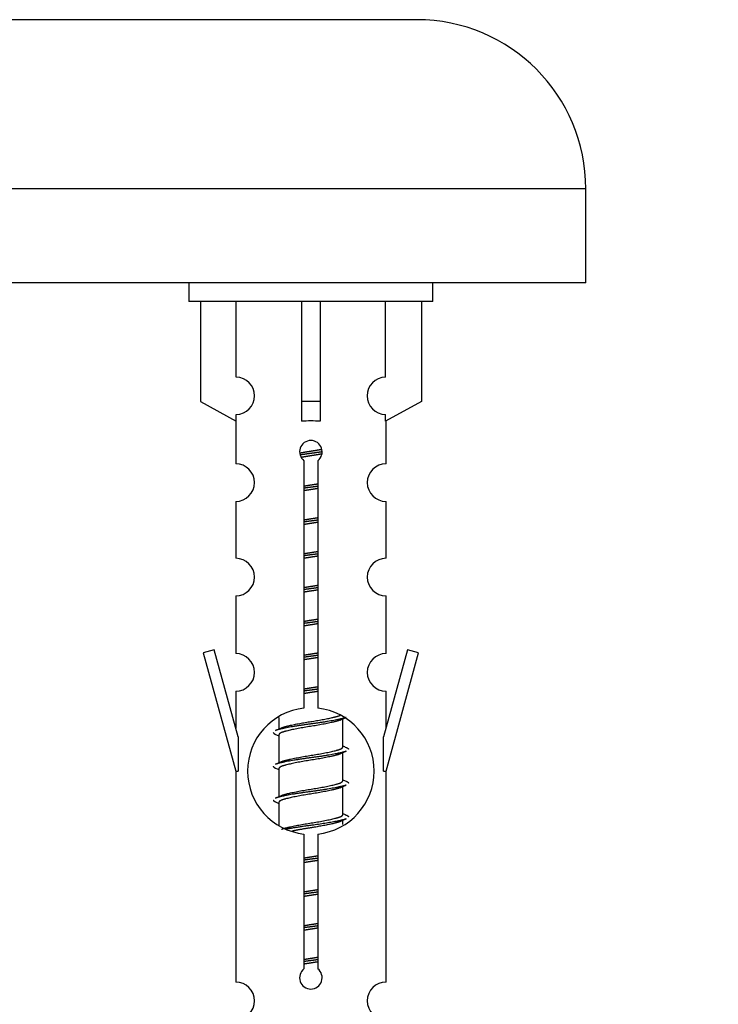
# Model space of a CAD drawing. Units: millimetres. Extents: x 0 to 1445, y 0 to 2772.
# Drawn here: x 1056 to 1093, y 2465 to 2518 of the extents above; entities that cross this region are included whole.
import ezdxf
from ezdxf import colors
from ezdxf.entities.mleader import LeaderData, LeaderLine
from ezdxf.math import Vec2, Vec3

# ---------------------------------------------------------------- set-up
doc = ezdxf.new("R2010")
doc.units = ezdxf.units.MM
doc.layers.add('DV2_Défaut', color=7, linetype='Continuous')
doc.layers.add('Défaut', color=7, linetype='Continuous')

# ---------------------------------------------------------------- blocks, each defined once
blk = doc.blocks.new('_DOT')
at = {"color": 0}
blk.add_line((0, 0), (-1, 0), dxfattribs=at)
at = {"color": 0, "const_width": 0.333}
blk.add_lwpolyline([(-0.1665, 0, 1), (0.1665, 0, 1)], format="xyb", close=True, dxfattribs=at)
blk = doc.blocks.new('SE1')
at = {"layer": 'DV2_Défaut', "color": 7, "linetype": 'Continuous'}
for p, q in [((1076.93, 2517.582), (1019.93, 2517.582)), ((1085.93, 2508.582), (1010.93, 2508.582)), ((1085.93, 2503.582), (1085.93, 2508.582)), ((1085.93, 2503.582), (1010.93, 2503.582)), ((1064.793, 2503.582), (1064.793, 2502.582)), ((1077.793, 2502.582), (1077.793, 2503.582)), ((1077.793, 2502.582), (1064.793, 2502.582)), ((1065.412, 2502.582), (1065.412, 2497.255)), ((1067.325, 2498.56), (1067.325, 2502.582)), ((1070.793, 2502.582), (1070.793, 2497.255)), ((1071.793, 2502.582), (1071.793, 2497.255)), ((1075.262, 2498.56), (1075.262, 2502.582)), ((1077.174, 2502.582), (1077.174, 2497.255)), ((1065.412, 2497.255), (1067.325, 2496.203)), ((1071.793, 2497.255), (1070.793, 2497.255)), ((1070.793, 2497.255), (1070.793, 2496.203)), ((1071.793, 2497.255), (1071.793, 2496.203)), ((1077.174, 2497.255), (1075.262, 2496.203)), ((1067.325, 2496.203), (1067.325, 2496.561)), ((1075.262, 2496.203), (1075.262, 2496.561)), ((1067.293, 2496.22), (1067.293, 2493.94)), ((1075.293, 2493.94), (1075.293, 2496.22)), ((1070.928, 2480.931), (1070.928, 2494.106)), ((1071.659, 2494.106), (1071.659, 2480.931)), ((1067.293, 2491.941), (1067.293, 2488.911)), ((1075.293, 2488.911), (1075.293, 2491.941)), ((1067.293, 2486.912), (1067.293, 2483.838)), ((1075.293, 2483.838), (1075.293, 2486.912)), ((1066.142, 2484.039), (1065.567, 2483.872)), ((1067.42, 2479.408), (1066.142, 2484.039)), ((1076.444, 2484.039), (1075.166, 2479.408)), ((1077.019, 2483.872), (1076.444, 2484.039)), ((1065.567, 2483.872), (1067.293, 2477.582)), ((1075.293, 2477.582), (1077.019, 2483.872)), ((1067.293, 2481.839), (1067.293, 2479.868)), ((1075.293, 2479.868), (1075.293, 2481.839)), ((1069.593, 2480.432), (1069.593, 2479.825)), ((1072.852, 2480.295), (1073.171, 2480.439)), ((1072.993, 2478.869), (1072.993, 2480.359)), ((1067.42, 2479.408), (1067.42, 2477.582)), ((1069.416, 2479.539), (1069.593, 2479.459)), ((1069.593, 2479.515), (1069.593, 2478.025)), ((1075.166, 2477.582), (1075.166, 2479.408)), ((1072.852, 2478.495), (1073.171, 2478.639)), ((1072.993, 2477.069), (1072.993, 2478.559)), ((1069.416, 2477.739), (1069.593, 2477.659)), ((1069.593, 2477.715), (1069.593, 2476.225)), ((1067.293, 2477.582), (1067.42, 2477.582)), ((1067.293, 2477.582), (1067.293, 2466.353)), ((1075.166, 2477.582), (1075.293, 2477.582)), ((1075.293, 2466.353), (1075.293, 2477.582)), ((1072.852, 2476.695), (1073.171, 2476.839)), ((1072.993, 2475.269), (1072.993, 2476.759)), ((1069.416, 2475.939), (1069.593, 2475.859)), ((1069.593, 2475.915), (1069.593, 2474.71)), ((1072.852, 2474.895), (1073.171, 2475.039)), ((1072.993, 2474.732), (1072.993, 2474.959)), ((1070.928, 2467.058), (1070.928, 2474.233)), ((1071.659, 2474.233), (1071.659, 2467.058))]:
    blk.add_line(p, q, dxfattribs=at)
for centre, radius, start, end in [((1076.93, 2508.582), 9, 0, 90), ((1067.293, 2497.56), 1, 271.7978, 88.2022), ((1075.293, 2497.56), 1, 91.7978, 268.2022), ((1071.293, 2494.582), 0.6, 307.5089, 232.4911), ((1067.293, 2492.94), 1, 270.0001, 90.0001), ((1075.293, 2492.94), 1, 89.9999, 269.9999), ((1067.293, 2487.911), 1, 270.0001, 90.0001), ((1075.293, 2487.911), 1, 89.9999, 269.9999), ((1067.293, 2482.838), 1, 270.0001, 90.0001), ((1075.293, 2482.838), 1, 89.9999, 269.9999), ((1071.293, 2477.582), 3.369, 96.2248, 263.7752), ((1071.293, 2477.582), 3.369, 276.2248, 83.7752), ((1051.703, 2519.595), 43.609, 293.9637, 294.4188), ((1090.775, 2518.542), 43.426, 245.8276, 246.0846), ((1051.703, 2517.795), 43.609, 293.9637, 294.4188), ((1090.775, 2516.742), 43.426, 245.8276, 246.0846), ((1051.703, 2515.995), 43.609, 293.9637, 294.4188), ((1090.775, 2514.942), 43.426, 245.8276, 246.0846), ((1071.293, 2466.582), 0.6, 127.5089, 52.4911), ((1067.293, 2465.353), 1, 270.0001, 90.0001), ((1075.293, 2465.353), 1, 89.9999, 269.9999)]:
    blk.add_arc(centre, radius, start, end, dxfattribs=at)
blk.add_ellipse((1071.293, 2494.019), major_axis=(4, 0), ratio=0.550336, start_param=1.445468, end_param=1.696124, dxfattribs=at)
for points, weights, knots in [([(1070.701, 2494.519), (1070.988, 2494.572), (1071.293, 2494.619), (1071.593, 2494.664), (1071.874, 2494.716)], [0.939613556073, 0.954040621114, 1, 0.954945646648, 0.940193974749], [0, 0, 0, 0.5049719, 0.5049719, 1, 1, 1]), ([(1071.899, 2494.578), (1071.603, 2494.532), (1071.293, 2494.492), (1070.998, 2494.454), (1070.715, 2494.41)], [0.943994856981, 0.960135845087, 1, 0.961928908056, 0.945494873924], [0, 0, 0, 0.511504, 0.511504, 1, 1, 1]), ([(1071.878, 2494.464), (1071.595, 2494.412), (1071.293, 2494.365), (1071.027, 2494.325), (1070.774, 2494.279)], [0.939984768291, 0.954623807608, 1, 0.959750653178, 0.943685143671], [0, 0, 0, 0.529938, 0.529938, 1, 1, 1]), ([(1070.921, 2492.758), (1071.105, 2492.79), (1071.293, 2492.819), (1071.482, 2492.847), (1071.666, 2492.879)], [0.954711593229, 0.971138154054, 1, 0.971138154054, 0.954711593229], [0, 0, 0, 0.5, 0.5, 1, 1, 1]), ([(1071.666, 2492.743), (1071.481, 2492.716), (1071.293, 2492.692), (1071.105, 2492.668), (1070.921, 2492.641)], [0.959880202632, 0.975436531063, 1, 0.975436531063, 0.959880202632], [0, 0, 0, 0.5, 0.5, 1, 1, 1]), ([(1071.666, 2492.626), (1071.482, 2492.594), (1071.293, 2492.565), (1071.105, 2492.537), (1070.921, 2492.505)], [0.954711593229, 0.971138154054, 1, 0.971138154054, 0.954711593229], [0, 0, 0, 0.5, 0.5, 1, 1, 1]), ([(1070.921, 2490.958), (1071.105, 2490.99), (1071.293, 2491.019), (1071.482, 2491.047), (1071.666, 2491.079)], [0.954711593229, 0.971138154054, 1, 0.971138154054, 0.954711593229], [0, 0, 0, 0.5, 0.5, 1, 1, 1]), ([(1071.666, 2490.943), (1071.481, 2490.916), (1071.293, 2490.892), (1071.105, 2490.868), (1070.921, 2490.841)], [0.959880202632, 0.975436531063, 1, 0.975436531063, 0.959880202632], [0, 0, 0, 0.5, 0.5, 1, 1, 1]), ([(1071.666, 2490.826), (1071.482, 2490.794), (1071.293, 2490.765), (1071.105, 2490.737), (1070.921, 2490.705)], [0.954711593229, 0.971138154054, 1, 0.971138154054, 0.954711593229], [0, 0, 0, 0.5, 0.5, 1, 1, 1]), ([(1070.921, 2489.158), (1071.105, 2489.19), (1071.293, 2489.219), (1071.482, 2489.247), (1071.666, 2489.279)], [0.954711593229, 0.971138154054, 1, 0.971138154054, 0.954711593229], [0, 0, 0, 0.5, 0.5, 1, 1, 1]), ([(1071.666, 2489.143), (1071.481, 2489.116), (1071.293, 2489.092), (1071.105, 2489.068), (1070.921, 2489.041)], [0.959880202632, 0.975436531063, 1, 0.975436531063, 0.959880202632], [0, 0, 0, 0.5, 0.5, 1, 1, 1]), ([(1071.666, 2489.026), (1071.482, 2488.994), (1071.293, 2488.965), (1071.105, 2488.937), (1070.921, 2488.905)], [0.954711593229, 0.971138154054, 1, 0.971138154054, 0.954711593229], [0, 0, 0, 0.5, 0.5, 1, 1, 1]), ([(1070.921, 2487.358), (1071.105, 2487.39), (1071.293, 2487.419), (1071.482, 2487.447), (1071.666, 2487.479)], [0.954711593229, 0.971138154054, 1, 0.971138154054, 0.954711593229], [0, 0, 0, 0.5, 0.5, 1, 1, 1]), ([(1071.666, 2487.343), (1071.481, 2487.316), (1071.293, 2487.292), (1071.105, 2487.268), (1070.921, 2487.241)], [0.959880202632, 0.975436531063, 1, 0.975436531063, 0.959880202632], [0, 0, 0, 0.5, 0.5, 1, 1, 1]), ([(1071.666, 2487.226), (1071.482, 2487.194), (1071.293, 2487.165), (1071.105, 2487.137), (1070.921, 2487.105)], [0.954711593229, 0.971138154054, 1, 0.971138154054, 0.954711593229], [0, 0, 0, 0.5, 0.5, 1, 1, 1]), ([(1070.921, 2485.558), (1071.105, 2485.59), (1071.293, 2485.619), (1071.482, 2485.647), (1071.666, 2485.679)], [0.954711593229, 0.971138154054, 1, 0.971138154054, 0.954711593229], [0, 0, 0, 0.5, 0.5, 1, 1, 1]), ([(1071.666, 2485.543), (1071.481, 2485.516), (1071.293, 2485.492), (1071.105, 2485.468), (1070.921, 2485.441)], [0.959880202632, 0.975436531063, 1, 0.975436531063, 0.959880202632], [0, 0, 0, 0.5, 0.5, 1, 1, 1]), ([(1071.666, 2485.426), (1071.482, 2485.394), (1071.293, 2485.365), (1071.105, 2485.337), (1070.921, 2485.305)], [0.954711593229, 0.971138154054, 1, 0.971138154054, 0.954711593229], [0, 0, 0, 0.5, 0.5, 1, 1, 1]), ([(1070.921, 2483.758), (1071.105, 2483.79), (1071.293, 2483.819), (1071.482, 2483.847), (1071.666, 2483.879)], [0.954711593229, 0.971138154054, 1, 0.971138154054, 0.954711593229], [0, 0, 0, 0.5, 0.5, 1, 1, 1]), ([(1071.666, 2483.743), (1071.481, 2483.716), (1071.293, 2483.692), (1071.105, 2483.668), (1070.921, 2483.641)], [0.959880202632, 0.975436531063, 1, 0.975436531063, 0.959880202632], [0, 0, 0, 0.5, 0.5, 1, 1, 1]), ([(1071.666, 2483.626), (1071.482, 2483.594), (1071.293, 2483.565), (1071.105, 2483.537), (1070.921, 2483.505)], [0.954711593229, 0.971138154054, 1, 0.971138154054, 0.954711593229], [0, 0, 0, 0.5, 0.5, 1, 1, 1]), ([(1070.921, 2481.958), (1071.105, 2481.99), (1071.293, 2482.019), (1071.482, 2482.047), (1071.666, 2482.079)], [0.954711593229, 0.971138154054, 1, 0.971138154054, 0.954711593229], [0, 0, 0, 0.5, 0.5, 1, 1, 1]), ([(1071.666, 2481.943), (1071.481, 2481.916), (1071.293, 2481.892), (1071.105, 2481.868), (1070.921, 2481.841)], [0.959880202632, 0.975436531063, 1, 0.975436531063, 0.959880202632], [0, 0, 0, 0.5, 0.5, 1, 1, 1]), ([(1071.666, 2481.826), (1071.482, 2481.794), (1071.293, 2481.765), (1071.105, 2481.737), (1070.921, 2481.705)], [0.954711593229, 0.971138154054, 1, 0.971138154054, 0.954711593229], [0, 0, 0, 0.5, 0.5, 1, 1, 1]), ([(1073.169, 2480.438), (1073.11, 2480.414), (1073.025, 2480.392), (1072.448, 2480.242), (1071.293, 2480.092), (1070.139, 2479.942), (1069.561, 2479.792), (1069.476, 2479.77), (1069.417, 2479.746)], [0.962852408417, 0.97772155243, 1, 0.866025403784, 1, 0.866025403784, 1, 0.977713110418, 0.962841140698], [0, 0, 0, 0.071288, 0.071288, 0.499986, 0.499986, 0.928685, 0.928685, 1, 1, 1]), ([(1072.854, 2480.297), (1072.815, 2480.281), (1072.766, 2480.265), (1072.275, 2480.115), (1071.293, 2479.965), (1070.312, 2479.815), (1069.821, 2479.665), (1069.593, 2479.596), (1069.593, 2479.515)], [0.972776584214, 0.984623505403, 1, 0.866025403784, 1, 0.866025403784, 1, 0.933012701892, 0.933012701892], [0, 0, 0, 0.043894, 0.043894, 0.426336, 0.426336, 0.808779, 0.808779, 1, 1, 1]), ([(1069.73, 2479.886), (1069.77, 2479.903), (1069.821, 2479.919), (1070.312, 2480.069), (1071.293, 2480.219), (1072.275, 2480.369), (1072.766, 2480.519), (1072.82, 2480.535), (1072.861, 2480.553)], [0.972032873102, 0.984138584193, 1, 0.866025403784, 1, 0.866025403784, 1, 0.983253175473, 0.970693057078], [0, 0, 0, 0.052773, 0.052773, 0.498527, 0.498527, 0.944281, 0.944281, 1, 1, 1]), ([(1069.73, 2478.086), (1069.77, 2478.103), (1069.821, 2478.119), (1070.312, 2478.269), (1071.293, 2478.419), (1072.275, 2478.569), (1072.766, 2478.719), (1072.993, 2478.788), (1072.993, 2478.869)], [0.972032873102, 0.984138584193, 1, 0.866025403784, 1, 0.866025403784, 1, 0.933012701892, 0.933012701892], [0, 0, 0, 0.045215, 0.045215, 0.427129, 0.427129, 0.809043, 0.809043, 1, 1, 1]), ([(1073.169, 2478.638), (1073.11, 2478.614), (1073.025, 2478.592), (1072.448, 2478.442), (1071.293, 2478.292), (1070.139, 2478.142), (1069.561, 2477.992), (1069.476, 2477.97), (1069.417, 2477.946)], [0.962852408417, 0.97772155243, 1, 0.866025403784, 1, 0.866025403784, 1, 0.977713110418, 0.962841140698], [0, 0, 0, 0.071288, 0.071288, 0.499986, 0.499986, 0.928685, 0.928685, 1, 1, 1]), ([(1072.854, 2478.497), (1072.815, 2478.481), (1072.766, 2478.465), (1072.275, 2478.315), (1071.293, 2478.165), (1070.312, 2478.015), (1069.821, 2477.865), (1069.593, 2477.796), (1069.593, 2477.715)], [0.972776584214, 0.984623505403, 1, 0.866025403784, 1, 0.866025403784, 1, 0.933012701892, 0.933012701892], [0, 0, 0, 0.043894, 0.043894, 0.426336, 0.426336, 0.808779, 0.808779, 1, 1, 1]), ([(1073.169, 2476.838), (1073.11, 2476.814), (1073.025, 2476.792), (1072.448, 2476.642), (1071.293, 2476.492), (1070.139, 2476.342), (1069.561, 2476.192), (1069.476, 2476.17), (1069.417, 2476.146)], [0.962852408417, 0.97772155243, 1, 0.866025403784, 1, 0.866025403784, 1, 0.977713110418, 0.962841140698], [0, 0, 0, 0.071288, 0.071288, 0.499986, 0.499986, 0.928685, 0.928685, 1, 1, 1]), ([(1072.854, 2476.697), (1072.815, 2476.681), (1072.766, 2476.665), (1072.275, 2476.515), (1071.293, 2476.365), (1070.312, 2476.215), (1069.821, 2476.065), (1069.593, 2475.996), (1069.593, 2475.915)], [0.972776584214, 0.984623505403, 1, 0.866025403784, 1, 0.866025403784, 1, 0.933012701892, 0.933012701892], [0, 0, 0, 0.043894, 0.043894, 0.426336, 0.426336, 0.808779, 0.808779, 1, 1, 1]), ([(1069.73, 2476.286), (1069.77, 2476.303), (1069.821, 2476.319), (1070.312, 2476.469), (1071.293, 2476.619), (1072.275, 2476.769), (1072.766, 2476.919), (1072.993, 2476.988), (1072.993, 2477.069)], [0.972032873102, 0.984138584193, 1, 0.866025403784, 1, 0.866025403784, 1, 0.933012701892, 0.933012701892], [0, 0, 0, 0.045215, 0.045215, 0.427129, 0.427129, 0.809043, 0.809043, 1, 1, 1]), ([(1069.73, 2474.486), (1069.77, 2474.503), (1069.821, 2474.519), (1070.312, 2474.669), (1071.293, 2474.819), (1072.275, 2474.969), (1072.766, 2475.119), (1072.993, 2475.188), (1072.993, 2475.269)], [0.972032873102, 0.984138584193, 1, 0.866025403784, 1, 0.866025403784, 1, 0.933012701892, 0.933012701892], [0, 0, 0, 0.045215, 0.045215, 0.427129, 0.427129, 0.809043, 0.809043, 1, 1, 1]), ([(1073.169, 2475.038), (1073.11, 2475.014), (1073.025, 2474.992), (1072.448, 2474.842), (1071.293, 2474.692), (1070.531, 2474.593), (1069.963, 2474.481)], [0.962852408417, 0.97772155243, 1, 0.866025403784, 1, 0.907383470239, 0.942818404372], [0, 0, 0, 0.089519, 0.089519, 0.627851, 0.627851, 1, 1, 1]), ([(1072.854, 2474.897), (1072.815, 2474.881), (1072.766, 2474.865), (1072.275, 2474.715), (1071.293, 2474.565), (1070.754, 2474.483), (1070.313, 2474.388)], [0.972776584214, 0.984623505403, 1, 0.866025403784, 1, 0.921611656357, 0.934953127062], [0, 0, 0, 0.067518, 0.067518, 0.655798, 0.655798, 1, 1, 1]), ([(1070.921, 2472.958), (1071.105, 2472.99), (1071.293, 2473.019), (1071.482, 2473.047), (1071.666, 2473.079)], [0.954711593229, 0.971138154054, 1, 0.971138154054, 0.954711593229], [0, 0, 0, 0.5, 0.5, 1, 1, 1]), ([(1071.666, 2472.943), (1071.481, 2472.916), (1071.293, 2472.892), (1071.105, 2472.868), (1070.921, 2472.841)], [0.959880202632, 0.975436531063, 1, 0.975436531063, 0.959880202632], [0, 0, 0, 0.5, 0.5, 1, 1, 1]), ([(1071.666, 2472.826), (1071.482, 2472.794), (1071.293, 2472.765), (1071.105, 2472.737), (1070.921, 2472.705)], [0.954711593229, 0.971138154054, 1, 0.971138154054, 0.954711593229], [0, 0, 0, 0.5, 0.5, 1, 1, 1]), ([(1070.921, 2471.158), (1071.105, 2471.19), (1071.293, 2471.219), (1071.482, 2471.247), (1071.666, 2471.279)], [0.954711593229, 0.971138154054, 1, 0.971138154054, 0.954711593229], [0, 0, 0, 0.5, 0.5, 1, 1, 1]), ([(1071.666, 2471.143), (1071.481, 2471.116), (1071.293, 2471.092), (1071.105, 2471.068), (1070.921, 2471.041)], [0.959880202632, 0.975436531063, 1, 0.975436531063, 0.959880202632], [0, 0, 0, 0.5, 0.5, 1, 1, 1]), ([(1071.666, 2471.026), (1071.482, 2470.994), (1071.293, 2470.965), (1071.105, 2470.937), (1070.921, 2470.905)], [0.954711593229, 0.971138154054, 1, 0.971138154054, 0.954711593229], [0, 0, 0, 0.5, 0.5, 1, 1, 1]), ([(1070.921, 2469.358), (1071.105, 2469.39), (1071.293, 2469.419), (1071.482, 2469.447), (1071.666, 2469.479)], [0.954711593229, 0.971138154054, 1, 0.971138154054, 0.954711593229], [0, 0, 0, 0.5, 0.5, 1, 1, 1]), ([(1071.666, 2469.343), (1071.481, 2469.316), (1071.293, 2469.292), (1071.105, 2469.268), (1070.921, 2469.241)], [0.959880202632, 0.975436531063, 1, 0.975436531063, 0.959880202632], [0, 0, 0, 0.5, 0.5, 1, 1, 1]), ([(1071.666, 2469.226), (1071.482, 2469.194), (1071.293, 2469.165), (1071.105, 2469.137), (1070.921, 2469.105)], [0.954711593229, 0.971138154054, 1, 0.971138154054, 0.954711593229], [0, 0, 0, 0.5, 0.5, 1, 1, 1]), ([(1070.921, 2467.558), (1071.105, 2467.59), (1071.293, 2467.619), (1071.482, 2467.647), (1071.666, 2467.679)], [0.954711593229, 0.971138154054, 1, 0.971138154054, 0.954711593229], [0, 0, 0, 0.5, 0.5, 1, 1, 1]), ([(1071.666, 2467.543), (1071.481, 2467.516), (1071.293, 2467.492), (1071.105, 2467.468), (1070.921, 2467.441)], [0.959880202632, 0.975436531063, 1, 0.975436531063, 0.959880202632], [0, 0, 0, 0.5, 0.5, 1, 1, 1]), ([(1071.666, 2467.426), (1071.482, 2467.394), (1071.293, 2467.365), (1071.105, 2467.337), (1070.921, 2467.305)], [0.954711593229, 0.971138154054, 1, 0.971138154054, 0.954711593229], [0, 0, 0, 0.5, 0.5, 1, 1, 1])]:
    blk.add_rational_spline(points, weights, degree=2, knots=knots, dxfattribs=at)
for points, weights in [([(1069.293, 2479.642), (1069.293, 2479.588), (1069.418, 2479.538)], [0.933012701892, 0.933012701892, 0.962920301125]), ([(1073.169, 2478.846), (1073.293, 2478.796), (1073.293, 2478.742)], [0.962902020678, 0.933012701892, 0.933012701892]), ([(1069.293, 2477.842), (1069.293, 2477.788), (1069.418, 2477.738)], [0.933012701892, 0.933012701892, 0.962920301125]), ([(1073.169, 2477.046), (1073.293, 2476.996), (1073.293, 2476.942)], [0.962902020678, 0.933012701892, 0.933012701892]), ([(1069.293, 2476.042), (1069.293, 2475.988), (1069.418, 2475.938)], [0.933012701892, 0.933012701892, 0.962920301125]), ([(1073.169, 2475.246), (1073.293, 2475.196), (1073.293, 2475.142)], [0.962902020678, 0.933012701892, 0.933012701892])]:
    blk.add_rational_spline(points, weights, degree=2, dxfattribs=at)

msp = doc.modelspace()

# ---------------------------------------------------------------- block references
at = {"layer": 'Défaut'}
msp.add_blockref('SE1', (0, 0), dxfattribs=at)

# ---------------------------------------------------------------- leaders
at = {"layer": 'Défaut', "color": 7, "linetype": 'Continuous'}
ml = msp.add_multileader_mtext('Standard', dxfattribs=at)
ml.set_content('{\\pxsm0.9;\\fSolid Edge ISO|b1||i0||c0|p34;\\W1.;25/07/2019\\P}', color=256)
ml.set_leader_properties()
ml.set_arrow_properties(name='DOT')
ml.build(insert=Vec2(0, 0))
ml.multileader.update_dxf_attribs({"leader_type": 0, "dogleg_length": 0, "arrow_head_size": 12})
ctx = ml.context
ctx.base_point, ctx.char_height, ctx.arrow_head_size, ctx.landing_gap_size = Vec3(1092.005, 2765.356), 12, 12, 4.2
notes = []
notes.append((ctx, [(0, (0, 0, 0), (0, 0), (1, 0), 1, [])]))
ctx.mtext.insert = Vec3(1094.005, 2771.476)
for ctx, leaders in notes:
    for number, flags, end, landing, length, lines in leaders:
        leader = LeaderData()
        leader.index, (leader.has_last_leader_line, leader.has_dogleg_vector, leader.attachment_direction) = number, flags
        leader.last_leader_point, leader.dogleg_vector, leader.dogleg_length = Vec3(end), Vec3(landing), length
        for number, points, colour, breaks in lines:
            line = LeaderLine()
            line.index, line.vertices, line.color, line.breaks = number, Vec3.list(points), colors.encode_raw_color(colour), breaks
            leader.lines.append(line)
        ctx.leaders.append(leader)

doc.saveas('drawing.dxf')
